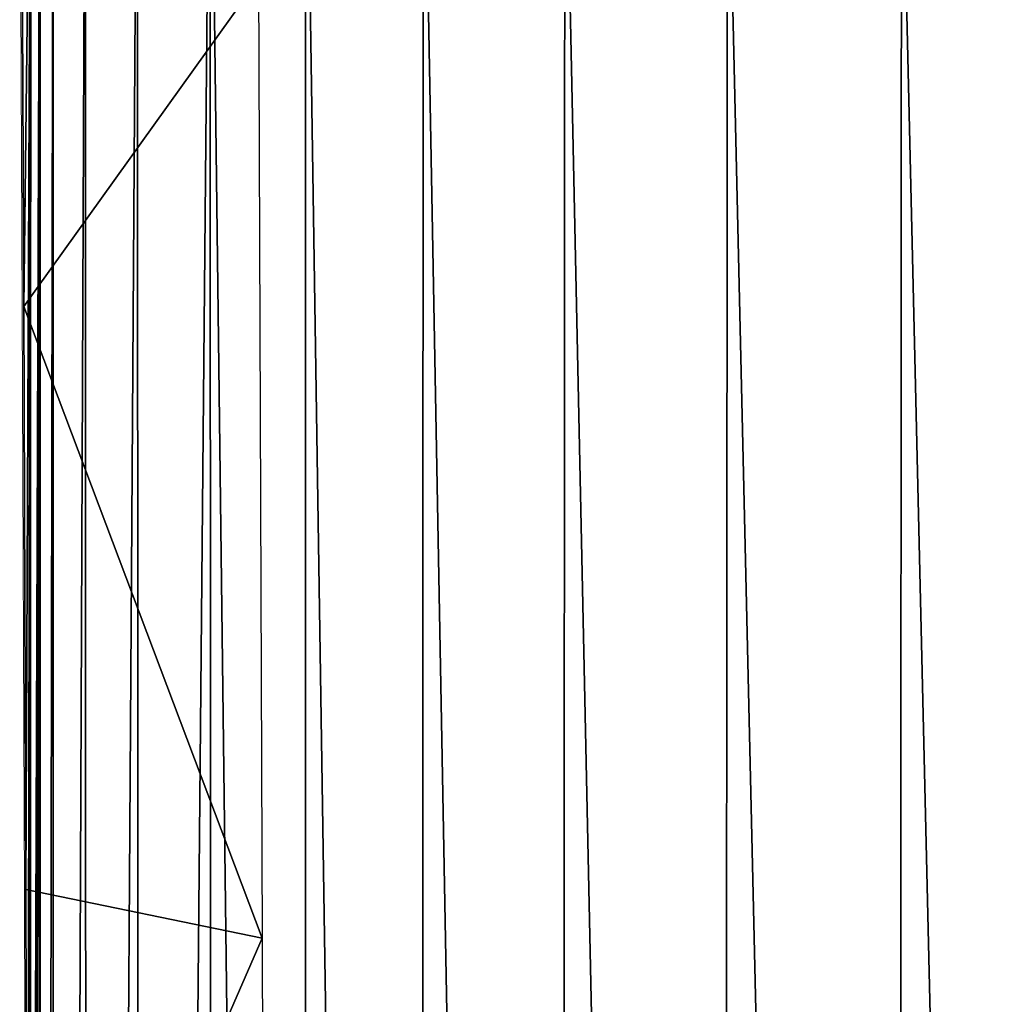
# Model space of a CAD drawing. Units: feet. Extents: x -1.2 to 32.5, y -19.3 to 1.8.
# Drawn here: x 11.4 to 12, y -1.7 to -1 of the extents above; entities that cross this region are included whole.
import ezdxf

# ---------------------------------------------------------------- set-up
doc = ezdxf.new("R2010")
doc.units = ezdxf.units.FT
doc.header["$MEASUREMENT"] = 0
doc.layers.get('0').update_dxf_attribs({"color": 255})
doc.layers.add('AFUWA-3-ARPM', color=4, linetype='Continuous')
doc.layers.add('AFUWA-P', color=2, linetype='Continuous')

# ---------------------------------------------------------------- blocks, each defined once
blk = doc.blocks.new('A$C2897630B')
at = {"linetype": 'Continuous', "lineweight": 0}
for p, q in [((-13.82209, 11.56481), (-13.82209, 7.94901)), ((-13.82209, 7.94901), (-13.82209, 11.56481)), ((-13.83242, 11.16487), (-13.834, 11.52628)), ((-13.83242, 11.16487), (-13.834, 11.52628)), ((-13.83242, 11.16487), (-13.83108, 10.80067)), ((-13.83242, 11.16487), (-13.83108, 10.80067)), ((-13.82998, 10.43368), (-13.83108, 10.80067)), ((-13.83108, 10.80067), (-13.82998, 10.43368))]:
    blk.add_line(p, q, dxfattribs=at)

msp = doc.modelspace()

# ---------------------------------------------------------------- linework, layer by layer
at = {"layer": 'AFUWA-3-ARPM'}
for points in [[(11.43763, -0.80537, 10.42557), (11.41743, -0.80858, 10.29893), (11.41768, -5.71289, 10.301)], [(11.43826, -5.70038, 10.4279), (11.43763, -0.80537, 10.42557), (11.41768, -5.71289, 10.301)], [(11.47011, -0.80926, 10.54823), (11.43763, -0.80537, 10.42557), (11.43826, -5.70038, 10.4279)], [(11.40932, -0.819, 10.17117), (11.40932, -5.71243, 10.17117), (11.41743, -0.80858, 10.29893)], [(11.40932, -5.71243, 10.17117), (11.41768, -5.71289, 10.301), (11.41743, -0.80858, 10.29893)], [(11.47115, -5.67635, 10.55049), (11.47011, -0.80926, 10.54823), (11.43826, -5.70038, 10.4279)], [(11.47011, -0.80926, 10.54823), (11.47115, -5.67635, 10.55049), (11.51569, -0.81963, 10.66516)], [(11.40291, -2.68984, 9.8037), (11.40932, -0.819, 10.17117), (11.40336, -0.84611, 9.82973)], [(11.40328, -3.06133, 9.82479), (11.40932, -0.819, 10.17117), (11.40291, -2.68984, 9.8037)], [(11.40328, -3.06133, 9.82479), (11.4034, -3.43388, 9.83169), (11.40932, -0.819, 10.17117)], [(11.40932, -0.819, 10.17117), (11.4034, -3.43388, 9.83169), (11.40932, -5.71243, 10.17117)], [(11.47115, -5.67635, 10.55049), (11.51657, -5.64373, 10.66617), (11.51569, -0.81963, 10.66516)], [(11.57492, -5.60606, 10.77227), (11.51569, -0.81963, 10.66516), (11.51657, -5.64373, 10.66617)], [(11.51569, -0.81963, 10.66516), (11.57492, -5.60606, 10.77227), (11.57509, -0.83517, 10.77323)], [(11.57509, -0.83517, 10.77323), (11.57492, -5.60606, 10.77227), (11.64742, -5.56672, 10.86642)], [(11.64742, -5.56672, 10.86642), (11.6488, -0.85369, 10.8679), (11.57509, -0.83517, 10.77323)], [(11.39899, -1.21893, 9.57938), (11.40336, -0.84611, 9.82973), (11.39741, -0.85752, 9.48868)], [(11.39899, -1.21893, 9.57938), (11.40034, -1.58313, 9.65628), (11.40336, -0.84611, 9.82973)], [(11.40144, -1.95012, 9.71937), (11.40336, -0.84611, 9.82973), (11.40034, -1.58313, 9.65628)], [(11.4023, -2.31921, 9.76854), (11.40336, -0.84611, 9.82973), (11.40144, -1.95012, 9.71937)], [(11.4023, -2.31921, 9.76854), (11.40291, -2.68984, 9.8037), (11.40336, -0.84611, 9.82973)], [(11.73465, -5.53099, 10.94232), (11.6488, -0.85369, 10.8679), (11.64742, -5.56672, 10.86642)], [(11.6488, -0.85369, 10.8679), (11.73465, -5.53099, 10.94232), (11.73739, -0.87295, 10.94492)], [(11.39899, -1.21893, 9.57938), (11.39741, -0.85752, 9.48868), (11.54579, -1.014, 9.52975)], [(11.83526, -5.50442, 10.99345), (11.73739, -0.87295, 10.94492), (11.73465, -5.53099, 10.94232)], [(11.83526, -5.50442, 10.99345), (11.83903, -0.88785, 10.99559), (11.73739, -0.87295, 10.94492)], [(11.83903, -0.88785, 10.99559), (11.83526, -5.50442, 10.99345), (11.94484, -5.49366, 11.01255)], [(11.9479, -0.89302, 11.01267), (11.83903, -0.88785, 10.99559), (11.94484, -5.49366, 11.01255)], [(12.05619, -0.8869, 10.99412), (11.9479, -0.89302, 11.01267), (12.05546, -5.50295, 10.99517)], [(12.05546, -5.50295, 10.99517), (11.9479, -0.89302, 11.01267), (11.94484, -5.49366, 11.01255)], [(11.39899, -1.21893, 9.57938), (11.54579, -1.014, 9.52975), (11.54809, -1.61368, 9.66209)], [(11.54809, -1.61368, 9.66209), (11.40034, -1.58313, 9.65628), (11.39899, -1.21893, 9.57938)], [(11.40034, -1.58313, 9.65628), (11.54809, -1.61368, 9.66209), (11.40144, -1.95012, 9.71937)], [(11.54974, -2.21926, 9.75662), (11.40144, -1.95012, 9.71937), (11.54809, -1.61368, 9.66209)]]:
    msp.add_3dface(points, dxfattribs=at)

# ---------------------------------------------------------------- block references
at = {"layer": 'AFUWA-P'}
msp.add_blockref('A$C2897630B', (25.23049, -12.38538), dxfattribs=at)

doc.saveas('drawing.dxf')
